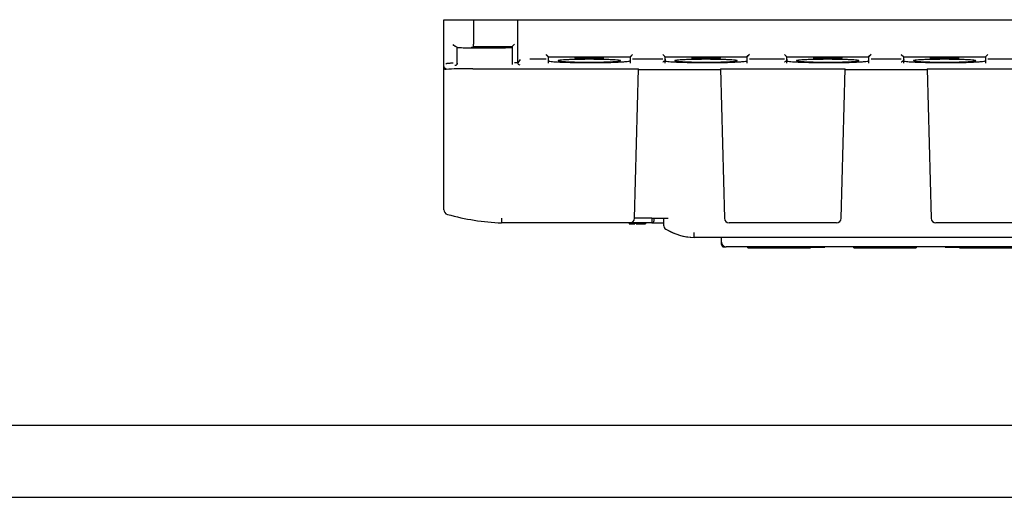
# Model space of a CAD drawing. Units: millimetres. Extents: x 0 to 1260, y 0 to 891.
# Drawn here: x 344 to 549, y 0 to 99 of the extents above; entities that cross this region are included whole.
import ezdxf

# ---------------------------------------------------------------- set-up
doc = ezdxf.new("R2010")
doc.units = ezdxf.units.MM
doc.header["$LTSCALE"] = 69.3
for name, color, linetype in [('8315JR1601-UDXF_CONTINUOUS_LINE', 7, 'CONTINUOUS'), ('EX9QR5-90-D_DXF_FORMAT', 7, 'CONTINUOUS'), ('MANIFOLD_SOLDXF_CONTINUOUS_LINE', 7, 'CONTINUOUS'), ('PVC-POST_2_1DXF_CONTINUOUS_LINE', 7, 'CONTINUOUS'), ('SHANGGAI-XINDXF_CONTINUOUS_LINE', 7, 'CONTINUOUS'), ('YKL-75ZX__2_DXF_CONTINUOUS_LINE', 7, 'CONTINUOUS')]:
    doc.layers.add(name, color=color, linetype=linetype)

msp = doc.modelspace()

# ---------------------------------------------------------------- linework, layer by layer
at = {"layer": '8315JR1601-UDXF_CONTINUOUS_LINE', "color": 7, "linetype": 'Continuous'}
for p, q in [((432.11, 59.84), (432.11, 99.39)), ((432.11, 99.39), (616.11, 99.39)), ((438.25, 99.39), (438.25, 94.28)), ((447.49, 90.44), (447.49, 99.39)), ((446.31, 93.78), (446.81, 94.28)), ((434.9, 90.03), (434.9, 93.75)), ((438.26, 93.78), (446.31, 93.78)), ((446.31, 93.78), (446.31, 90.03)), ((447.49, 90.44), (446.81, 90.42)), ((447.97, 91.07), (447.49, 90.44)), ((453.36, 91.14), (449.97, 91.14)), ((453.36, 92.14), (453.86, 91.64)), ((453.86, 90.34), (453.86, 91.64)), ((453.86, 91.64), (470.86, 91.64)), ((471.36, 92.14), (470.86, 91.64)), ((470.86, 91.64), (470.86, 90.34)), ((477.65, 91.14), (471.36, 91.14)), ((477.65, 92.14), (478.15, 91.64)), ((478.15, 90.34), (478.15, 91.64)), ((478.15, 91.64), (495.15, 91.64)), ((495.65, 92.14), (495.15, 91.64)), ((495.15, 91.64), (495.15, 90.34)), ((502.96, 91.14), (495.65, 91.14)), ((502.96, 92.14), (503.46, 91.64)), ((503.46, 91.64), (520.46, 91.64)), ((503.46, 90.34), (503.46, 91.64)), ((520.96, 92.14), (520.46, 91.64)), ((520.46, 91.64), (520.46, 90.34)), ((527.25, 91.14), (520.96, 91.14)), ((527.25, 92.14), (527.75, 91.64)), ((527.75, 91.64), (544.75, 91.64)), ((527.75, 90.34), (527.75, 91.64)), ((545.25, 92.14), (544.75, 91.64)), ((544.75, 91.64), (544.75, 90.34)), ((552.56, 91.14), (545.25, 91.14)), ((438.11, 89.19), (471.58, 89.19)), ((471.76, 58.06), (472.58, 89.14)), ((472.57, 89.05), (489.64, 89.05)), ((489.64, 89.14), (490.45, 58.06)), ((490.64, 89.19), (514.58, 89.19)), ((514.76, 58.06), (515.58, 89.14)), ((515.57, 89.05), (532.64, 89.05)), ((532.64, 89.14), (533.45, 58.06)), ((533.64, 89.19), (557.58, 89.19)), ((444.13, 58.09), (444.11, 57.09)), ((475.36, 58.09), (471.76, 58.08)), ((475.36, 58.09), (478.79, 58.09)), ((475.85, 57.58), (475.86, 58.09)), ((477.79, 58.09), (477.81, 56.65)), ((475.35, 57.09), (444.11, 57.09)), ((475.35, 57.09), (477.81, 57.09)), ((513.76, 57.09), (491.45, 57.09)), ((556.76, 57.09), (534.45, 57.09)), ((484.14, 54.09), (484.16, 55.09)), ((564.08, 54.09), (484.14, 54.09))]:
    msp.add_line(p, q, dxfattribs=at)
for points in [[(446.51, 93.97), (446.56, 94.03), (446.62, 94.08), (446.68, 94.15), (446.75, 94.21), (446.81, 94.28)], [(446.31, 93.78), (446.32, 93.79), (446.33, 93.8), (446.35, 93.82), (446.38, 93.85), (446.42, 93.88), (446.46, 93.93)], [(453.36, 92.14), (453.42, 92.07), (453.49, 92.01), (453.55, 91.95), (453.61, 91.89), (453.66, 91.83), (453.75, 91.75)], [(453.75, 91.75), (453.79, 91.71), (453.82, 91.68), (453.84, 91.66), (453.85, 91.65), (453.86, 91.64)], [(470.96, 91.75), (470.93, 91.71), (470.9, 91.68), (470.88, 91.66), (470.86, 91.65), (470.86, 91.64)], [(471.36, 92.14), (471.29, 92.07), (471.22, 92.01), (471.16, 91.95), (471.11, 91.89), (471.05, 91.83), (470.96, 91.75)], [(477.65, 92.14), (477.71, 92.07), (477.78, 92.01), (477.84, 91.95), (477.9, 91.89), (477.95, 91.83), (478.04, 91.75)], [(478.04, 91.75), (478.08, 91.71), (478.11, 91.68), (478.13, 91.66), (478.14, 91.65), (478.15, 91.64)], [(495.25, 91.75), (495.22, 91.71), (495.19, 91.68), (495.17, 91.66), (495.15, 91.65), (495.15, 91.64)], [(495.65, 92.14), (495.58, 92.07), (495.52, 92.01), (495.45, 91.95), (495.4, 91.89), (495.34, 91.83), (495.25, 91.75)], [(502.96, 92.14), (503.02, 92.07), (503.09, 92.01), (503.15, 91.95), (503.21, 91.89), (503.26, 91.83), (503.35, 91.75)], [(503.35, 91.75), (503.39, 91.71), (503.42, 91.68), (503.44, 91.66), (503.45, 91.65), (503.46, 91.64)], [(520.56, 91.75), (520.53, 91.71), (520.5, 91.68), (520.48, 91.66), (520.46, 91.65), (520.46, 91.64)], [(520.96, 92.14), (520.89, 92.07), (520.82, 92.01), (520.76, 91.95), (520.71, 91.89), (520.65, 91.83), (520.56, 91.75)], [(527.25, 92.14), (527.31, 92.07), (527.38, 92.01), (527.44, 91.95), (527.5, 91.89), (527.55, 91.83), (527.64, 91.75)], [(527.64, 91.75), (527.68, 91.71), (527.71, 91.68), (527.73, 91.66), (527.74, 91.65), (527.75, 91.64)], [(544.85, 91.75), (544.82, 91.71), (544.79, 91.68), (544.77, 91.66), (544.75, 91.65), (544.75, 91.64)], [(545.25, 92.14), (545.18, 92.07), (545.12, 92.01), (545.05, 91.95), (545, 91.89), (544.94, 91.83), (544.85, 91.75)]]:
    msp.add_lwpolyline(points, dxfattribs=at)
for centre, radius, start, end in [((477.65, 91.14), 0.504, 270.0735, 289.8824), ((502.96, 91.14), 0.504, 270.0735, 289.8824), ((527.25, 91.14), 0.504, 270.0735, 289.8824), ((433.11, 59.84), 1, 180, 254.4254), ((446.27, 107.04), 50, 254.4221, 267.5253), ((470.76, 58.09), 1, 270, 358.5), ((475.35, 57.59), 0.5, 269.8107, 359), ((491.45, 58.09), 1, 181.5, 270), ((513.76, 58.09), 1, 270, 358.5), ((534.45, 58.09), 1, 181.5, 270), ((478.81, 56.67), 1, 181, 238.8772), ((484.5, 66.08), 12, 238.8734, 268.2819), ((484.5, 66.08), 12, 242.137, 265.008)]:
    msp.add_arc(centre, radius, start, end, dxfattribs=at)
for points, knots in [([(434.58, 93.8), (434.52, 93.82), (434.32, 93.94), (434.13, 94.1), (434.03, 94.25)], [0, 0, 0, 0, 0.25897, 1, 1, 1, 1]), ([(438.26, 93.78), (438.25, 93.79), (438.27, 93.85), (438.25, 93.94), (438.25, 94.1), (438.25, 94.22), (438.25, 94.28)], [0, 0, 0, 0, 0.081541, 0.299175, 0.621922, 1, 1, 1, 1]), ([(434.75, 93.76), (434.74, 93.76), (434.68, 93.76), (434.62, 93.78), (434.58, 93.8)], [0, 0, 0, 0, 0.222388, 1, 1, 1, 1]), ([(434.9, 93.63), (434.9, 93.62), (434.93, 93.62), (434.97, 93.61), (435.04, 93.61), (435.1, 93.6), (435.13, 93.6)], [0, 0, 0, 0, 0.069322, 0.258025, 0.568473, 1, 1, 1, 1]), ([(435.13, 93.6), (435.58, 93.57), (436.77, 93.55), (437.97, 93.54), (438.72, 93.53)], [0, 0, 0, 0, 0.372761, 1, 1, 1, 1]), ([(437.86, 93.63), (437.86, 93.63), (437.9, 93.63), (437.95, 93.64), (438.06, 93.64), (438.2, 93.65), (438.38, 93.66), (438.68, 93.66), (438.92, 93.67), (439.1, 93.67)], [0, 0, 0, 0, 0.017516, 0.068244, 0.15173, 0.266617, 0.4114, 0.583741, 1, 1, 1, 1]), ([(439.1, 93.59), (438.92, 93.59), (438.68, 93.59), (438.38, 93.6), (438.2, 93.6), (438.06, 93.61), (437.95, 93.61), (437.9, 93.62), (437.86, 93.62), (437.86, 93.63)], [0, 0, 0, 0, 0.416258, 0.5886, 0.733383, 0.84827, 0.931756, 0.982484, 1, 1, 1, 1]), ([(438.72, 93.53), (440.05, 93.53), (442.37, 93.53), (444.69, 93.55), (445.67, 93.58)], [0, 0, 0, 0, 0.57401, 1, 1, 1, 1]), ([(439.1, 93.67), (439.21, 93.67), (439.72, 93.67), (440.22, 93.68), (440.61, 93.68)], [0, 0, 0, 0, 0.230838, 1, 1, 1, 1]), ([(440.61, 93.58), (440.48, 93.58), (439.97, 93.58), (439.47, 93.58), (439.1, 93.59)], [0, 0, 0, 0, 0.263203, 1, 1, 1, 1]), ([(440.61, 93.68), (440.96, 93.68), (441.47, 93.67), (442.12, 93.67), (442.53, 93.66), (442.86, 93.66), (443.1, 93.65), (443.23, 93.64), (443.3, 93.64), (443.33, 93.63), (443.36, 93.63), (443.36, 93.63)], [0, 0, 0, 0, 0.382538, 0.555338, 0.70673, 0.831065, 0.923454, 0.956534, 0.980445, 0.994914, 1, 1, 1, 1]), ([(443.36, 93.63), (443.36, 93.62), (443.33, 93.62), (443.3, 93.62), (443.23, 93.61), (443.1, 93.61), (442.86, 93.6), (442.53, 93.59), (442.12, 93.59), (441.47, 93.58), (440.96, 93.58), (440.61, 93.58)], [0, 0, 0, 0, 0.005086, 0.019555, 0.043466, 0.076545, 0.168935, 0.29327, 0.444662, 0.617461, 1, 1, 1, 1]), ([(445.67, 93.58), (445.76, 93.58), (445.93, 93.59), (446.12, 93.6), (446.25, 93.61), (446.29, 93.62), (446.31, 93.62), (446.31, 93.63)], [0, 0, 0, 0, 0.431022, 0.743576, 0.933286, 0.98166, 1, 1, 1, 1]), ([(433.35, 90.3), (433.23, 90.3), (433.03, 90.28), (432.76, 90.25), (432.6, 90.22), (432.51, 90.2), (432.49, 90.18)], [0, 0, 0, 0, 0.404594, 0.708334, 0.906779, 1, 1, 1, 1]), ([(433.71, 90.33), (433.68, 90.33), (433.56, 90.32), (433.44, 90.31), (433.35, 90.3)], [0, 0, 0, 0, 0.264718, 1, 1, 1, 1]), ([(434.9, 90.34), (434.9, 90.21), (434.8, 89.95), (434.53, 89.84), (434.4, 89.84)], [0, 0, 0, 0, 0.499774, 1, 1, 1, 1]), ([(447.97, 89.92), (447.86, 89.93), (447.61, 90.04), (447.49, 90.3), (447.49, 90.44)], [0, 0, 0, 0, 0.445472, 1, 1, 1, 1]), ([(453.86, 90.84), (453.86, 90.83), (453.91, 90.8), (453.95, 90.79), (453.99, 90.78)], [0, 0, 0, 0, 0.312047, 1, 1, 1, 1]), ([(453.99, 90.78), (454, 90.77), (454.05, 90.76), (454.1, 90.75), (454.15, 90.74)], [0, 0, 0, 0, 0.215004, 1, 1, 1, 1]), ([(454.15, 90.74), (454.52, 90.68), (455.54, 90.61), (457.36, 90.52), (459.72, 90.47), (461.45, 90.46), (462.36, 90.46)], [0, 0, 0, 0, 0.139597, 0.370114, 0.667361, 1, 1, 1, 1]), ([(462.36, 91.14), (461.94, 91.14), (461.11, 91.14), (459.9, 91.12), (458.8, 91.09), (457.83, 91.06), (457.03, 91.02), (456.49, 90.97), (456.17, 90.93), (456.01, 90.91), (455.92, 90.89), (455.87, 90.86), (455.87, 90.84)], [0, 0, 0, 0, 0.194461, 0.381665, 0.554006, 0.705101, 0.829154, 0.921459, 0.954576, 0.978646, 0.993557, 1, 1, 1, 1]), ([(455.87, 90.84), (455.87, 90.83), (455.93, 90.8), (456.01, 90.78), (456.17, 90.75), (456.49, 90.72), (457.04, 90.67), (457.83, 90.63), (458.8, 90.6), (459.91, 90.57), (461.11, 90.55), (461.94, 90.55), (462.36, 90.55)], [0, 0, 0, 0, 0.006599, 0.021687, 0.045909, 0.079148, 0.171602, 0.295679, 0.446687, 0.618851, 0.805814, 1, 1, 1, 1]), ([(459.33, 91.46), (459.33, 91.46), (459.35, 91.48), (459.42, 91.49), (459.59, 91.52), (459.87, 91.54), (460.24, 91.56), (460.69, 91.57), (461.41, 91.59), (461.97, 91.6), (462.36, 91.6)], [0, 0, 0, 0, 0.006461, 0.021372, 0.078585, 0.170865, 0.294924, 0.44595, 0.618337, 1, 1, 1, 1]), ([(462.36, 91.32), (461.97, 91.32), (461.41, 91.32), (460.69, 91.34), (460.24, 91.36), (459.87, 91.38), (459.59, 91.4), (459.42, 91.42), (459.35, 91.44), (459.33, 91.45), (459.33, 91.46)], [0, 0, 0, 0, 0.381318, 0.553588, 0.704556, 0.82863, 0.92101, 0.978406, 0.993436, 1, 1, 1, 1]), ([(462.36, 91.6), (462.74, 91.6), (463.31, 91.59), (464.02, 91.57), (464.48, 91.56), (464.85, 91.54), (465.12, 91.52), (465.29, 91.49), (465.36, 91.48), (465.39, 91.46), (465.39, 91.46)], [0, 0, 0, 0, 0.381663, 0.55405, 0.705076, 0.829134, 0.921415, 0.978628, 0.993539, 1, 1, 1, 1]), ([(465.39, 91.46), (465.39, 91.45), (465.36, 91.44), (465.29, 91.42), (465.12, 91.4), (464.85, 91.38), (464.47, 91.36), (464.02, 91.34), (463.31, 91.32), (462.74, 91.32), (462.36, 91.32)], [0, 0, 0, 0, 0.006564, 0.021594, 0.07899, 0.17137, 0.295444, 0.446412, 0.618681, 1, 1, 1, 1]), ([(468.84, 90.84), (468.84, 90.86), (468.79, 90.89), (468.7, 90.91), (468.55, 90.93), (468.23, 90.97), (467.68, 91.02), (466.89, 91.06), (465.92, 91.09), (464.81, 91.12), (463.61, 91.14), (462.78, 91.14), (462.36, 91.14)], [0, 0, 0, 0, 0.006443, 0.021354, 0.045424, 0.078541, 0.170846, 0.294899, 0.445994, 0.618335, 0.805539, 1, 1, 1, 1]), ([(462.36, 90.55), (462.78, 90.55), (463.61, 90.55), (464.81, 90.57), (465.91, 90.6), (466.88, 90.63), (467.68, 90.67), (468.22, 90.72), (468.54, 90.75), (468.7, 90.78), (468.79, 90.8), (468.84, 90.83), (468.84, 90.84)], [0, 0, 0, 0, 0.194186, 0.381149, 0.553313, 0.704321, 0.828398, 0.920852, 0.954091, 0.978313, 0.993401, 1, 1, 1, 1]), ([(462.36, 90.46), (463.38, 90.46), (464.88, 90.47), (466.79, 90.51), (468.03, 90.55), (469.08, 90.61), (469.9, 90.66), (470.45, 90.73), (470.74, 90.77), (470.82, 90.81)], [0, 0, 0, 0, 0.363151, 0.529071, 0.676915, 0.801608, 0.898949, 0.965722, 1, 1, 1, 1]), ([(478.15, 90.84), (478.15, 90.83), (478.2, 90.8), (478.24, 90.79), (478.28, 90.78)], [0, 0, 0, 0, 0.312047, 1, 1, 1, 1]), ([(478.28, 90.78), (478.29, 90.77), (478.34, 90.76), (478.4, 90.75), (478.44, 90.74)], [0, 0, 0, 0, 0.215004, 1, 1, 1, 1]), ([(478.44, 90.74), (478.81, 90.68), (479.83, 90.61), (481.65, 90.52), (484.01, 90.47), (485.74, 90.46), (486.65, 90.46)], [0, 0, 0, 0, 0.139597, 0.370114, 0.667361, 1, 1, 1, 1]), ([(486.65, 91.14), (486.23, 91.14), (485.4, 91.14), (484.2, 91.12), (483.09, 91.09), (482.12, 91.06), (481.32, 91.02), (480.78, 90.97), (480.46, 90.93), (480.3, 90.91), (480.21, 90.89), (480.16, 90.86), (480.16, 90.84)], [0, 0, 0, 0, 0.194461, 0.381665, 0.554006, 0.705101, 0.829154, 0.921459, 0.954576, 0.978646, 0.993557, 1, 1, 1, 1]), ([(480.16, 90.84), (480.16, 90.83), (480.22, 90.8), (480.3, 90.78), (480.46, 90.75), (480.78, 90.72), (481.33, 90.67), (482.12, 90.63), (483.09, 90.6), (484.2, 90.57), (485.4, 90.55), (486.23, 90.55), (486.65, 90.55)], [0, 0, 0, 0, 0.006599, 0.021687, 0.045909, 0.079148, 0.171602, 0.295679, 0.446687, 0.618851, 0.805814, 1, 1, 1, 1]), ([(483.62, 91.46), (483.62, 91.46), (483.64, 91.48), (483.71, 91.49), (483.88, 91.52), (484.16, 91.54), (484.53, 91.56), (484.98, 91.57), (485.7, 91.59), (486.26, 91.6), (486.65, 91.6)], [0, 0, 0, 0, 0.006461, 0.021372, 0.078585, 0.170865, 0.294924, 0.44595, 0.618337, 1, 1, 1, 1]), ([(486.65, 91.32), (486.26, 91.32), (485.7, 91.32), (484.98, 91.34), (484.53, 91.36), (484.16, 91.38), (483.89, 91.4), (483.71, 91.42), (483.64, 91.44), (483.62, 91.45), (483.62, 91.46)], [0, 0, 0, 0, 0.381318, 0.553588, 0.704556, 0.82863, 0.92101, 0.978406, 0.993436, 1, 1, 1, 1]), ([(486.65, 91.6), (487.04, 91.6), (487.6, 91.59), (488.31, 91.57), (488.77, 91.56), (489.14, 91.54), (489.41, 91.52), (489.58, 91.49), (489.66, 91.48), (489.68, 91.46), (489.68, 91.46)], [0, 0, 0, 0, 0.381663, 0.55405, 0.705076, 0.829134, 0.921415, 0.978628, 0.993539, 1, 1, 1, 1]), ([(489.68, 91.46), (489.68, 91.45), (489.66, 91.44), (489.58, 91.42), (489.41, 91.4), (489.14, 91.38), (488.76, 91.36), (488.31, 91.34), (487.6, 91.32), (487.03, 91.32), (486.65, 91.32)], [0, 0, 0, 0, 0.006564, 0.021594, 0.07899, 0.17137, 0.295444, 0.446412, 0.618681, 1, 1, 1, 1]), ([(493.13, 90.84), (493.13, 90.86), (493.08, 90.89), (493, 90.91), (492.84, 90.93), (492.52, 90.97), (491.97, 91.02), (491.18, 91.06), (490.21, 91.09), (489.1, 91.12), (487.9, 91.14), (487.07, 91.14), (486.65, 91.14)], [0, 0, 0, 0, 0.006443, 0.021354, 0.045424, 0.078541, 0.170846, 0.294899, 0.445994, 0.618335, 0.805539, 1, 1, 1, 1]), ([(486.65, 90.55), (487.07, 90.55), (487.9, 90.55), (489.1, 90.57), (490.2, 90.6), (491.17, 90.63), (491.97, 90.67), (492.51, 90.72), (492.83, 90.75), (492.99, 90.78), (493.08, 90.8), (493.13, 90.83), (493.13, 90.84)], [0, 0, 0, 0, 0.194186, 0.381149, 0.553313, 0.704321, 0.828398, 0.920852, 0.954091, 0.978313, 0.993401, 1, 1, 1, 1]), ([(486.65, 90.46), (487.68, 90.46), (489.17, 90.47), (491.09, 90.51), (492.33, 90.55), (493.37, 90.61), (494.19, 90.66), (494.74, 90.73), (495.03, 90.77), (495.12, 90.81)], [0, 0, 0, 0, 0.363151, 0.529071, 0.676915, 0.801608, 0.898949, 0.965722, 1, 1, 1, 1]), ([(503.46, 90.84), (503.46, 90.83), (503.51, 90.8), (503.55, 90.79), (503.59, 90.78)], [0, 0, 0, 0, 0.312047, 1, 1, 1, 1]), ([(503.59, 90.78), (503.6, 90.77), (503.65, 90.76), (503.7, 90.75), (503.75, 90.74)], [0, 0, 0, 0, 0.215004, 1, 1, 1, 1]), ([(503.75, 90.74), (504.12, 90.68), (505.14, 90.61), (506.96, 90.52), (509.32, 90.47), (511.05, 90.46), (511.96, 90.46)], [0, 0, 0, 0, 0.139597, 0.370114, 0.667361, 1, 1, 1, 1]), ([(511.96, 91.14), (511.54, 91.14), (510.71, 91.14), (509.5, 91.12), (508.4, 91.09), (507.43, 91.06), (506.63, 91.02), (506.09, 90.97), (505.77, 90.93), (505.61, 90.91), (505.52, 90.89), (505.47, 90.86), (505.47, 90.84)], [0, 0, 0, 0, 0.194461, 0.381665, 0.554006, 0.705101, 0.829154, 0.921459, 0.954576, 0.978646, 0.993557, 1, 1, 1, 1]), ([(505.47, 90.84), (505.47, 90.83), (505.53, 90.8), (505.61, 90.78), (505.77, 90.75), (506.09, 90.72), (506.64, 90.67), (507.43, 90.63), (508.4, 90.6), (509.51, 90.57), (510.71, 90.55), (511.54, 90.55), (511.96, 90.55)], [0, 0, 0, 0, 0.006599, 0.021687, 0.045909, 0.079148, 0.171602, 0.295679, 0.446687, 0.618851, 0.805814, 1, 1, 1, 1]), ([(508.93, 91.46), (508.93, 91.46), (508.95, 91.48), (509.02, 91.49), (509.19, 91.52), (509.47, 91.54), (509.84, 91.56), (510.29, 91.57), (511.01, 91.59), (511.57, 91.6), (511.96, 91.6)], [0, 0, 0, 0, 0.006461, 0.021372, 0.078585, 0.170865, 0.294924, 0.44595, 0.618337, 1, 1, 1, 1]), ([(511.96, 91.32), (511.57, 91.32), (511.01, 91.32), (510.29, 91.34), (509.84, 91.36), (509.47, 91.38), (509.19, 91.4), (509.02, 91.42), (508.95, 91.44), (508.93, 91.45), (508.93, 91.46)], [0, 0, 0, 0, 0.381318, 0.553588, 0.704556, 0.82863, 0.92101, 0.978406, 0.993436, 1, 1, 1, 1]), ([(511.96, 91.6), (512.34, 91.6), (512.91, 91.59), (513.62, 91.57), (514.08, 91.56), (514.45, 91.54), (514.72, 91.52), (514.89, 91.49), (514.96, 91.48), (514.99, 91.46), (514.99, 91.46)], [0, 0, 0, 0, 0.381663, 0.55405, 0.705076, 0.829134, 0.921415, 0.978628, 0.993539, 1, 1, 1, 1]), ([(514.99, 91.46), (514.99, 91.45), (514.96, 91.44), (514.89, 91.42), (514.72, 91.4), (514.45, 91.38), (514.07, 91.36), (513.62, 91.34), (512.91, 91.32), (512.34, 91.32), (511.96, 91.32)], [0, 0, 0, 0, 0.006564, 0.021594, 0.07899, 0.17137, 0.295444, 0.446412, 0.618681, 1, 1, 1, 1]), ([(518.44, 90.84), (518.44, 90.86), (518.39, 90.89), (518.3, 90.91), (518.15, 90.93), (517.83, 90.97), (517.28, 91.02), (516.49, 91.06), (515.52, 91.09), (514.41, 91.12), (513.21, 91.14), (512.38, 91.14), (511.96, 91.14)], [0, 0, 0, 0, 0.006443, 0.021354, 0.045424, 0.078541, 0.170846, 0.294899, 0.445994, 0.618335, 0.805539, 1, 1, 1, 1]), ([(511.96, 90.55), (512.38, 90.55), (513.21, 90.55), (514.41, 90.57), (515.51, 90.6), (516.48, 90.63), (517.28, 90.67), (517.82, 90.72), (518.14, 90.75), (518.3, 90.78), (518.39, 90.8), (518.44, 90.83), (518.44, 90.84)], [0, 0, 0, 0, 0.194186, 0.381149, 0.553313, 0.704321, 0.828398, 0.920852, 0.954091, 0.978313, 0.993401, 1, 1, 1, 1]), ([(511.96, 90.46), (512.98, 90.46), (514.48, 90.47), (516.39, 90.51), (517.63, 90.55), (518.68, 90.61), (519.5, 90.66), (520.05, 90.73), (520.34, 90.77), (520.42, 90.81)], [0, 0, 0, 0, 0.363151, 0.529071, 0.676915, 0.801608, 0.898949, 0.965722, 1, 1, 1, 1]), ([(527.75, 90.84), (527.75, 90.83), (527.8, 90.8), (527.84, 90.79), (527.88, 90.78)], [0, 0, 0, 0, 0.312047, 1, 1, 1, 1]), ([(527.88, 90.78), (527.89, 90.77), (527.94, 90.76), (528, 90.75), (528.04, 90.74)], [0, 0, 0, 0, 0.215004, 1, 1, 1, 1]), ([(528.04, 90.74), (528.41, 90.68), (529.43, 90.61), (531.25, 90.52), (533.61, 90.47), (535.34, 90.46), (536.25, 90.46)], [0, 0, 0, 0, 0.139597, 0.370114, 0.667361, 1, 1, 1, 1]), ([(536.25, 91.14), (535.83, 91.14), (535, 91.14), (533.8, 91.12), (532.69, 91.09), (531.72, 91.06), (530.92, 91.02), (530.38, 90.97), (530.06, 90.93), (529.9, 90.91), (529.81, 90.89), (529.76, 90.86), (529.76, 90.84)], [0, 0, 0, 0, 0.194461, 0.381665, 0.554006, 0.705101, 0.829154, 0.921459, 0.954576, 0.978646, 0.993557, 1, 1, 1, 1]), ([(529.76, 90.84), (529.76, 90.83), (529.82, 90.8), (529.9, 90.78), (530.06, 90.75), (530.38, 90.72), (530.93, 90.67), (531.72, 90.63), (532.69, 90.6), (533.8, 90.57), (535, 90.55), (535.83, 90.55), (536.25, 90.55)], [0, 0, 0, 0, 0.006599, 0.021687, 0.045909, 0.079148, 0.171602, 0.295679, 0.446687, 0.618851, 0.805814, 1, 1, 1, 1]), ([(533.22, 91.46), (533.22, 91.46), (533.24, 91.48), (533.31, 91.49), (533.48, 91.52), (533.76, 91.54), (534.13, 91.56), (534.58, 91.57), (535.3, 91.59), (535.86, 91.6), (536.25, 91.6)], [0, 0, 0, 0, 0.006461, 0.021372, 0.078585, 0.170865, 0.294924, 0.44595, 0.618337, 1, 1, 1, 1]), ([(536.25, 91.32), (535.86, 91.32), (535.3, 91.32), (534.58, 91.34), (534.13, 91.36), (533.76, 91.38), (533.49, 91.4), (533.31, 91.42), (533.24, 91.44), (533.22, 91.45), (533.22, 91.46)], [0, 0, 0, 0, 0.381318, 0.553588, 0.704556, 0.82863, 0.92101, 0.978406, 0.993436, 1, 1, 1, 1]), ([(536.25, 91.6), (536.64, 91.6), (537.2, 91.59), (537.91, 91.57), (538.37, 91.56), (538.74, 91.54), (539.01, 91.52), (539.18, 91.49), (539.26, 91.48), (539.28, 91.46), (539.28, 91.46)], [0, 0, 0, 0, 0.381663, 0.55405, 0.705076, 0.829134, 0.921415, 0.978628, 0.993539, 1, 1, 1, 1]), ([(539.28, 91.46), (539.28, 91.45), (539.26, 91.44), (539.18, 91.42), (539.01, 91.4), (538.74, 91.38), (538.36, 91.36), (537.91, 91.34), (537.2, 91.32), (536.63, 91.32), (536.25, 91.32)], [0, 0, 0, 0, 0.006564, 0.021594, 0.07899, 0.17137, 0.295444, 0.446412, 0.618681, 1, 1, 1, 1]), ([(542.73, 90.84), (542.73, 90.86), (542.68, 90.89), (542.6, 90.91), (542.44, 90.93), (542.12, 90.97), (541.57, 91.02), (540.78, 91.06), (539.81, 91.09), (538.7, 91.12), (537.5, 91.14), (536.67, 91.14), (536.25, 91.14)], [0, 0, 0, 0, 0.006443, 0.021354, 0.045424, 0.078541, 0.170846, 0.294899, 0.445994, 0.618335, 0.805539, 1, 1, 1, 1]), ([(536.25, 90.55), (536.67, 90.55), (537.5, 90.55), (538.7, 90.57), (539.8, 90.6), (540.77, 90.63), (541.57, 90.67), (542.11, 90.72), (542.43, 90.75), (542.59, 90.78), (542.68, 90.8), (542.73, 90.83), (542.73, 90.84)], [0, 0, 0, 0, 0.194186, 0.381149, 0.553313, 0.704321, 0.828398, 0.920852, 0.954091, 0.978313, 0.993401, 1, 1, 1, 1]), ([(536.25, 90.46), (537.28, 90.46), (538.77, 90.47), (540.69, 90.51), (541.93, 90.55), (542.97, 90.61), (543.79, 90.66), (544.34, 90.73), (544.63, 90.77), (544.72, 90.81)], [0, 0, 0, 0, 0.363151, 0.529071, 0.676915, 0.801608, 0.898949, 0.965722, 1, 1, 1, 1]), ([(432.61, 89.19), (432.48, 89.19), (432.22, 89.29), (432.11, 89.56), (432.11, 89.69)], [0, 0, 0, 0, 0.500163, 1, 1, 1, 1]), ([(432.61, 89.02), (432.48, 89.01), (432.22, 89.07), (432.11, 89.31), (432.11, 89.41)], [0, 0, 0, 0, 0.566479, 1, 1, 1, 1]), ([(438.11, 89.19), (437.01, 89.19), (435.18, 89.16), (433.34, 89.1), (432.61, 89.02)], [0, 0, 0, 0, 0.597515, 1, 1, 1, 1]), ([(471.58, 89.19), (471.7, 89.19), (471.94, 89.18), (472.22, 89.18), (472.4, 89.17), (472.49, 89.16), (472.54, 89.15), (472.58, 89.15), (472.58, 89.14)], [0, 0, 0, 0, 0.381895, 0.705611, 0.82963, 0.922007, 0.979087, 1, 1, 1, 1]), ([(489.64, 89.14), (489.64, 89.15), (489.68, 89.15), (489.72, 89.16), (489.82, 89.17), (490, 89.18), (490.28, 89.18), (490.51, 89.19), (490.64, 89.19)], [0, 0, 0, 0, 0.020916, 0.077997, 0.170374, 0.294394, 0.618107, 1, 1, 1, 1]), ([(514.58, 89.19), (514.7, 89.19), (514.94, 89.18), (515.22, 89.18), (515.4, 89.17), (515.49, 89.16), (515.54, 89.15), (515.58, 89.15), (515.58, 89.14)], [0, 0, 0, 0, 0.381893, 0.705607, 0.829626, 0.922003, 0.979084, 1, 1, 1, 1]), ([(532.64, 89.14), (532.64, 89.15), (532.68, 89.15), (532.72, 89.16), (532.82, 89.17), (533, 89.18), (533.28, 89.18), (533.51, 89.19), (533.64, 89.19)], [0, 0, 0, 0, 0.020916, 0.077997, 0.170374, 0.294394, 0.618107, 1, 1, 1, 1]), ([(475.36, 58.09), (475.36, 57.96), (475.36, 57.78), (475.35, 57.54), (475.35, 57.39), (475.35, 57.27), (475.35, 57.17), (475.34, 57.13), (475.35, 57.09), (475.35, 57.09)], [0, 0, 0, 0, 0.382648, 0.555589, 0.707043, 0.831313, 0.923797, 0.980654, 1, 1, 1, 1])]:
    msp.add_open_spline(points, degree=3, knots=knots, dxfattribs=at)
for points in [[(434.03, 90.34), (433.93, 90.34), (433.82, 90.34), (433.71, 90.33)], [(470.82, 90.81), (470.84, 90.82), (470.86, 90.83), (470.86, 90.84)], [(478, 90.79), (477.95, 90.74), (477.89, 90.69), (477.82, 90.67)], [(478.15, 91.14), (478.15, 91.01), (478.09, 90.88), (478, 90.79)], [(495.12, 90.81), (495.13, 90.82), (495.15, 90.83), (495.15, 90.84)], [(503.31, 90.79), (503.26, 90.74), (503.2, 90.69), (503.13, 90.67)], [(503.46, 91.14), (503.46, 91.01), (503.4, 90.88), (503.31, 90.79)], [(520.42, 90.81), (520.44, 90.82), (520.46, 90.83), (520.46, 90.84)], [(527.6, 90.79), (527.55, 90.74), (527.49, 90.69), (527.42, 90.67)], [(527.75, 91.14), (527.75, 91.01), (527.69, 90.88), (527.6, 90.79)], [(544.72, 90.81), (544.73, 90.82), (544.75, 90.83), (544.75, 90.84)]]:
    msp.add_open_spline(points, degree=3, dxfattribs=at)
at = {"layer": 'EX9QR5-90-D_DXF_FORMAT', "color": 7, "linetype": 'Continuous'}
msp.add_line((75, 15), (1245, 15), dxfattribs=at)
at = {"layer": 'EX9QR5-90-D_DXF_FORMAT', "color": 1, "linetype": 'Continuous'}
msp.add_line((0, 0), (1260, 0), dxfattribs=at)
at = {"layer": 'MANIFOLD_SOLDXF_CONTINUOUS_LINE', "color": 7, "linetype": 'Continuous'}
for p, q in [((495.36, 51.94), (495.36, 52.09)), ((495.36, 51.94), (508.36, 51.94)), ((497.86, 51.89), (497.86, 51.94)), ((497.86, 51.89), (498.26, 51.89)), ((498.26, 51.89), (498.26, 51.94)), ((498.26, 51.89), (499.48, 51.89)), ((499.48, 51.89), (499.48, 51.94)), ((499.48, 51.89), (499.75, 51.89)), ((499.75, 51.89), (499.75, 51.94)), ((499.75, 51.89), (501.1, 51.89)), ((500.05, 51.89), (500.05, 51.94)), ((500.9, 51.89), (500.9, 51.94)), ((501.1, 51.89), (501.1, 51.94)), ((501.1, 51.89), (501.37, 51.89)), ((501.37, 51.89), (501.37, 51.94)), ((501.37, 51.89), (502.66, 51.89)), ((502.66, 51.89), (502.66, 51.94)), ((502.66, 51.89), (502.93, 51.89)), ((502.93, 51.89), (502.93, 51.94)), ((502.93, 51.89), (504.15, 51.89)), ((504.15, 51.89), (504.15, 51.94)), ((504.15, 51.89), (504.42, 51.89)), ((504.42, 51.89), (504.42, 51.94)), ((504.42, 51.89), (505.71, 51.89)), ((505.23, 51.89), (505.23, 51.94)), ((505.4, 51.89), (505.4, 51.94)), ((505.54, 51.89), (505.54, 51.94)), ((505.64, 51.89), (505.64, 51.94)), ((505.67, 51.89), (505.67, 51.94)), ((505.71, 51.89), (505.71, 51.94)), ((505.71, 51.89), (505.86, 51.89)), ((505.86, 51.89), (505.86, 51.94)), ((505.86, 51.89), (506.17, 51.89)), ((505.92, 51.89), (505.92, 51.94)), ((506.17, 51.89), (506.17, 51.94)), ((507.36, 51.89), (506.17, 51.89)), ((507.36, 51.94), (507.36, 51.89)), ((508.36, 52.09), (508.36, 51.94)), ((508.36, 52.04), (511.36, 52.04)), ((511.36, 52.09), (511.36, 52.04)), ((517.36, 51.94), (517.36, 52.09)), ((517.36, 51.94), (530.36, 51.94)), ((521.36, 51.89), (521.36, 51.94)), ((521.36, 51.89), (526.36, 51.89)), ((523.86, 51.89), (523.86, 51.94)), ((526.36, 51.89), (526.36, 51.94)), ((530.36, 52.09), (530.36, 51.94)), ((536.36, 52.04), (536.36, 52.09)), ((536.36, 52.04), (539.36, 52.04)), ((539.36, 51.94), (539.36, 52.09)), ((539.36, 51.94), (552.36, 51.94)), ((540.36, 51.89), (540.36, 51.94)), ((540.36, 51.89), (541.86, 51.89)), ((540.48, 51.89), (540.48, 51.94)), ((540.52, 51.89), (540.52, 51.94)), ((540.69, 51.89), (540.69, 51.94)), ((540.86, 51.89), (540.86, 51.94)), ((541.02, 51.89), (541.02, 51.94)), ((541.23, 51.89), (541.23, 51.94)), ((541.44, 51.89), (541.44, 51.94)), ((541.61, 51.89), (541.61, 51.94)), ((541.73, 51.89), (541.73, 51.94)), ((541.77, 51.89), (541.77, 51.94)), ((541.82, 51.89), (541.82, 51.94)), ((541.86, 51.89), (541.86, 51.94)), ((541.86, 51.89), (543.08, 51.89)), ((541.89, 51.89), (541.89, 51.94)), ((541.95, 51.89), (541.95, 51.94)), ((542.08, 51.89), (542.08, 51.94)), ((542.2, 51.89), (542.2, 51.94)), ((542.36, 51.89), (542.36, 51.94)), ((542.64, 51.89), (542.64, 51.94)), ((542.8, 51.89), (542.8, 51.94)), ((542.92, 51.89), (542.92, 51.94)), ((543.05, 51.89), (543.05, 51.94)), ((543.08, 51.89), (543.08, 51.94)), ((543.08, 51.89), (543.33, 51.89)), ((543.33, 51.89), (543.33, 51.94)), ((543.33, 51.89), (544.58, 51.89)), ((543.83, 51.89), (543.83, 51.94)), ((544.08, 51.89), (544.08, 51.94)), ((544.58, 51.89), (544.58, 51.94)), ((544.58, 51.89), (544.83, 51.89)), ((544.83, 51.89), (544.83, 51.94)), ((544.83, 51.89), (546.08, 51.89)), ((545.11, 51.89), (545.11, 51.94)), ((545.89, 51.89), (545.89, 51.94)), ((546.08, 51.89), (546.08, 51.94)), ((546.08, 51.89), (546.33, 51.89)), ((546.33, 51.89), (546.33, 51.94)), ((546.33, 51.89), (547.55, 51.89)), ((546.36, 51.89), (546.36, 51.94)), ((546.42, 51.89), (546.42, 51.94)), ((546.55, 51.89), (546.55, 51.94)), ((546.67, 51.89), (546.67, 51.94)), ((546.83, 51.89), (546.83, 51.94)), ((547.11, 51.89), (547.11, 51.94)), ((547.26, 51.89), (547.26, 51.94)), ((547.39, 51.89), (547.39, 51.94)), ((547.51, 51.89), (547.51, 51.94)), ((547.55, 51.89), (547.55, 51.94)), ((547.55, 51.89), (547.8, 51.89)), ((547.8, 51.89), (547.8, 51.94)), ((547.8, 51.89), (548.92, 51.89))]:
    msp.add_line(p, q, dxfattribs=at)
at = {"layer": 'PVC-POST_2_1DXF_CONTINUOUS_LINE', "color": 7, "linetype": 'Continuous'}
for p, q in [((470.66, 57.09), (470.66, 56.89)), ((470.66, 56.89), (471.83, 56.89)), ((470.86, 57.09), (470.86, 56.89)), ((471.57, 57.09), (471.57, 56.89)), ((471.83, 57.09), (471.83, 56.89)), ((472.09, 57.09), (472.09, 56.89)), ((472.09, 56.89), (472.48, 56.89)), ((472.29, 57.09), (472.29, 56.89)), ((472.48, 57.09), (472.48, 56.89)), ((472.53, 56.89), (474.04, 56.89)), ((472.74, 57.09), (472.74, 56.89)), ((473.26, 57.09), (473.26, 56.89)), ((473.52, 57.09), (473.52, 56.89)), ((474.04, 57.09), (474.04, 56.89))]:
    msp.add_line(p, q, dxfattribs=at)
at = {"layer": 'SHANGGAI-XINDXF_CONTINUOUS_LINE', "color": 7, "linetype": 'Continuous'}
for p, q in [((489.86, 52.59), (489.86, 53.09)), ((490.36, 52.09), (490.86, 52.09))]:
    msp.add_line(p, q, dxfattribs=at)
msp.add_arc((490.36, 52.59), 0.5, 180, 270, dxfattribs=at)
at = {"layer": 'YKL-75ZX__2_DXF_CONTINUOUS_LINE', "color": 7, "linetype": 'Continuous'}
for p, q in [((489.86, 53.09), (489.86, 54.09)), ((556.86, 52.09), (490.86, 52.09))]:
    msp.add_line(p, q, dxfattribs=at)
msp.add_arc((490.86, 53.09), 1, 180, 270, dxfattribs=at)

doc.saveas('drawing.dxf')
